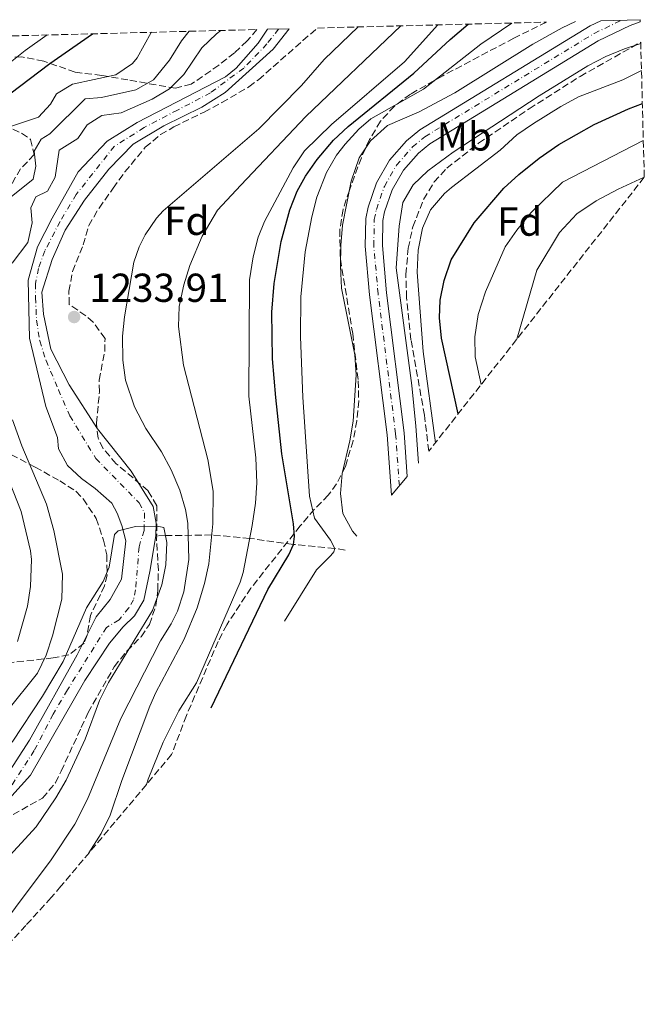
# Model space of a CAD drawing. Units: metres. Extents: x 675260 to 678663, y 4746860 to 4749260.
# Drawn here: x 678509 to 678663, y 4749016 to 4749260 of the extents above; entities that cross this region are included whole.
import ezdxf
from ezdxf.enums import TextEntityAlignment as Align

# ---------------------------------------------------------------- set-up
doc = ezdxf.new("R2010")
doc.units = ezdxf.units.M
doc.header["$MEASUREMENT"] = 0
doc.linetypes.add('DGN Style 3', pattern=[2.435891, 1.739922, -0.695969])
doc.linetypes.add('DGN Style 4', pattern=[2.785615, 1.391938, -0.695969, 0.00174, -0.695969])
for name, color, linetype, lineweight in [('Barranco lineal', 142, 'DGN Style 3', 13), ('Carretera', 9, 'Continuous', 0), ('Cauce permanente', 151, 'Continuous', 13), ('Cauce permanente (área)', 142, 'Continuous', 13), ('Cota de punto acotado terreno', 7, 'Continuous', 0), ('Curva de nivel directora', 30, 'Continuous', 30), ('Curva de nivel intermedia', 30, 'Continuous', 0), ('Eje cauce permanente (área)', 70, 'DGN Style 4', 0), ('Eje de carretera', 7, 'DGN Style 4', 0), ('Etiqueta de uso rústico', 92, 'Continuous', 0), ('Etiqueta de zona arbolada', 92, 'Continuous', 0), ('Línea blanca (vial)', 7, 'Continuous', 13), ('Punto acotado terreno (símbolo)', 7, 'Continuous', 0), ('Zona arbolada', 92, 'DGN Style 3', 0)]:
    doc.layers.add(name, color=color, linetype=linetype, lineweight=lineweight)
doc.styles.add('Style-Arial', font='arial.ttf')

# ---------------------------------------------------------------- blocks, each defined once
blk = doc.blocks.new('*U4')
at = {"layer": 'Zona arbolada', "color": 92, "linetype": 'DGN Style 3', "lineweight": 0}
for points in [[(678504.94, 4749234.21, 1253.67), (678509.35, 4749232.17, 1252.58), (678511.55, 4749230.65, 1251.98), (678512.43, 4749226.89, 1249.45), (678509.09, 4749223.35, 1248.18), (678506.27, 4749218.57, 1248.09)], [(678500.34, 4749155.93, 1251.13), (678512.7, 4749149.42, 1247.74), (678518.76, 4749146.09, 1245.42), (678522.8, 4749143.48, 1243.89), (678524.58, 4749141.57, 1242.62), (678527.82, 4749136.74, 1241.02), (678529.58, 4749131.39, 1239.53), (678530.46, 4749127.7, 1238.96), (678530.48, 4749122.75, 1238.24), (678529.88, 4749120.07, 1237.84), (678526.36, 4749112.67, 1237.56), (678525.56, 4749107.8, 1238.05), (678524.81, 4749105.85, 1238.59), (678521.02, 4749102.92, 1240.3), (678517.17, 4749102.18, 1241.68), (678506.36, 4749100.99, 1246.08)], [(677725.31, 4749236.16, 1234.53), (678567.6, 4749257.86, 1241.94), (678565.16, 4749255.04, 1241.6), (678562.04, 4749252.12, 1241.21), (678558.14, 4749249.06, 1241.01), (678551.33, 4749244.31, 1241.27), (678547.47, 4749243.34, 1241.77), (678542.66, 4749244.16, 1242.64), (678535.67, 4749245.37, 1244.49), (678529.17, 4749246.52, 1246.83), (678522.62, 4749247.3, 1249.45), (678514.81, 4749250.03, 1253.19), (678509.39, 4749251.09, 1255.07), (678504.54, 4749250.9, 1256.42)]]:
    blk.add_polyline3d(points, dxfattribs=at)
blk = doc.blocks.new('5PATER')
at = {"layer": 'Punto acotado terreno (símbolo)', "linetype": 'Continuous', "lineweight": 0}
h = blk.add_hatch(color=51, dxfattribs=at)
edge = h.paths.add_edge_path()
edge.add_ellipse((0, 0), major_axis=(-0.11, -0.111), ratio=0.999422, start_angle=0, end_angle=360)

msp = doc.modelspace()

# ---------------------------------------------------------------- linework, layer by layer
at = {"layer": 'Barranco lineal', "color": 142, "linetype": 'DGN Style 3', "lineweight": 13}
msp.add_polyline3d([(678589.44, 4749128.91, 1256.11), (678586.84, 4749129.3, 1255), (678576.61, 4749130.3, 1250), (678565.84, 4749131.8, 1245), (678556.37, 4749132.65, 1240), (678544.96, 4749132.47, 1230), (678542.54, 4749132.4, 1230.77)], dxfattribs=at)
at = {"layer": 'Carretera', "color": 9, "linetype": 'Continuous', "lineweight": 0}
msp.add_polyline3d([(678652.72, 4749260.06, 1261.7), (678662.47, 4749260.31, 1261.51), (678662.48, 4749259.74, 1261.51), (678660, 4749258.85, 1261.55), (678652.1, 4749255.06, 1261.78), (678610.42, 4749229.59, 1262.6), (678607.61, 4749227.26, 1262.95), (678603.88, 4749222.99, 1263.28), (678601.07, 4749218.14, 1263.37), (678599.2, 4749212.71, 1263.2), (678598.76, 4749210.55, 1263.27), (678598.64, 4749204.34, 1263.42), (678599.7, 4749192.62, 1263.57), (678604.04, 4749157.91, 1264.02), (678604.82, 4749147.12, 1263.93), (678600.9, 4749142.49, 1263.89), (678599.83, 4749157.49, 1264.02), (678595.49, 4749192.17, 1263.57), (678594.41, 4749204.18, 1263.42), (678594.53, 4749211.02, 1263.27), (678595.11, 4749213.83, 1263.2), (678597.2, 4749219.91, 1263.37), (678600.42, 4749225.47, 1263.28), (678604.65, 4749230.31, 1262.95), (678607.95, 4749233.04, 1262.6), (678650.07, 4749258.79, 1261.78)], close=True, dxfattribs=at)
at = {"layer": 'Cauce permanente', "color": 151, "linetype": 'Continuous', "lineweight": 13}
msp.add_polyline3d([(678505.58, 4749072.92, 1228.24), (678511.31, 4749081.77, 1228.59), (678523.11, 4749102.96, 1229.18), (678527.8, 4749112.34, 1229.31), (678531.28, 4749116.68, 1229.97), (678534.04, 4749121.71, 1230.31), (678535.12, 4749131.21, 1229.59), (678534.18, 4749134.96, 1230.06), (678532.96, 4749138.05, 1230.15), (678531.69, 4749140.53, 1230.15), (678527.58, 4749144.14, 1231.09), (678524.16, 4749146.62, 1231.28), (678520.72, 4749149.83, 1231.37), (678518.51, 4749153.97, 1231.37), (678518.26, 4749156.78, 1231.37), (678515.3, 4749164.43, 1231.37), (678511.27, 4749181.39, 1231.51), (678510.99, 4749195.81, 1231.56), (678513.23, 4749204.05, 1231.78), (678516.94, 4749211.1, 1231.78), (678523.34, 4749222.62, 1232.47), (678530.52, 4749230.18, 1232.47), (678537.91, 4749234.81, 1232.59), (678559.85, 4749246.12, 1232.68), (678562.43, 4749248.29, 1232.68), (678567.9, 4749254.48, 1232.68), (678570.22, 4749257.93, 1232.68), (678575.61, 4749258.07, 1232.68), (678571.6, 4749253.02, 1232.68), (678559.71, 4749242.31, 1232.68), (678553.97, 4749238.66, 1232.67), (678544.58, 4749234.05, 1232.61), (678536.94, 4749229.5, 1232.53), (678530.93, 4749223.31, 1232.28), (678524.9, 4749215.58, 1231.91), (678520.12, 4749208.19, 1231.73), (678516.91, 4749200.92, 1231.61), (678514.36, 4749192.76, 1231.56), (678514.74, 4749187.38, 1231.56), (678516.57, 4749178.66, 1231.46), (678521.08, 4749169.82, 1231.38), (678528.16, 4749158.96, 1231.23), (678536.5, 4749148.43, 1230.96), (678541.87, 4749139.69, 1230.77), (678542.63, 4749135.58, 1230.77), (678542.54, 4749132.4, 1230.77), (678541.05, 4749123.59, 1230.38), (678539.56, 4749116.48, 1230.38), (678537.32, 4749112.59, 1229.83), (678534.51, 4749109.88, 1229.83), (678531.08, 4749105.8, 1229.26), (678525.02, 4749096.59, 1229.11), (678511.57, 4749073.14, 1228.32), (678502.25, 4749062.88, 1228.12)], dxfattribs=at)
at = {"layer": 'Cauce permanente (área)', "color": 142, "linetype": 'Continuous', "lineweight": 13}
for points in [[(678570.22, 4749257.93, 1232.68), (678567.9, 4749254.48, 1232.68), (678562.43, 4749248.29, 1232.68), (678559.85, 4749246.12, 1232.68), (678537.91, 4749234.81, 1232.59), (678530.52, 4749230.18, 1232.47), (678523.34, 4749222.62, 1232.47), (678516.94, 4749211.1, 1231.78), (678513.23, 4749204.05, 1231.78), (678510.99, 4749195.81, 1231.56), (678511.27, 4749181.39, 1231.51), (678515.3, 4749164.43, 1231.37), (678518.26, 4749156.78, 1231.37), (678518.51, 4749153.97, 1231.37), (678520.72, 4749149.83, 1231.37), (678524.16, 4749146.62, 1231.28), (678527.58, 4749144.14, 1231.09), (678531.69, 4749140.53, 1230.15), (678532.96, 4749138.05, 1230.15), (678534.18, 4749134.96, 1230.06), (678535.12, 4749131.21, 1229.59), (678534.04, 4749121.71, 1230.31), (678531.28, 4749116.68, 1229.97), (678527.8, 4749112.34, 1229.31), (678523.11, 4749102.96, 1229.18), (678511.31, 4749081.77, 1228.59), (678505.58, 4749072.92, 1228.24)], [(678575.61, 4749258.07, 1232.68), (678571.6, 4749253.02, 1232.68), (678559.71, 4749242.31, 1232.68), (678553.97, 4749238.66, 1232.67), (678544.58, 4749234.05, 1232.61), (678536.94, 4749229.5, 1232.53), (678530.93, 4749223.31, 1232.28), (678524.9, 4749215.58, 1231.91), (678520.12, 4749208.19, 1231.73), (678516.91, 4749200.92, 1231.61), (678514.36, 4749192.76, 1231.56), (678514.74, 4749187.38, 1231.56), (678516.57, 4749178.66, 1231.46), (678521.08, 4749169.82, 1231.38), (678528.16, 4749158.96, 1231.23), (678536.5, 4749148.43, 1230.96), (678541.87, 4749139.69, 1230.77), (678542.63, 4749135.58, 1230.77), (678542.54, 4749132.4, 1230.77)], [(678542.54, 4749132.4, 1230.77), (678541.05, 4749123.59, 1230.38), (678539.56, 4749116.48, 1230.38), (678537.32, 4749112.59, 1229.83), (678534.51, 4749109.88, 1229.83), (678531.08, 4749105.8, 1229.26), (678525.02, 4749096.59, 1229.11), (678511.57, 4749073.14, 1228.32), (678502.25, 4749062.88, 1228.12)]]:
    msp.add_polyline3d(points, dxfattribs=at)
at = {"layer": 'Curva de nivel directora', "color": 30, "linetype": 'Continuous', "lineweight": 30, "flags": 128}
for points, elevation in [([(678556.26, 4749089.79), (678570.31, 4749119.16), (678575.53, 4749127.68), (678576.61, 4749130.3), (678576.87, 4749132.3), (678576.63, 4749135.36), (678573.79, 4749152.78), (678572.27, 4749166.7), (678571.48, 4749176.27), (678571.29, 4749187.86), (678571.83, 4749194.97), (678573.56, 4749205.36), (678575.72, 4749213.2), (678577.58, 4749217.84), (678579.64, 4749221.52), (678582.47, 4749225.66), (678586.54, 4749230.45), (678590.19, 4749233.86), (678606.47, 4749247.1), (678615.41, 4749255.38), (678619.88, 4749259.21)], 1250), ([(678506.4, 4749241.92), (678516.31, 4749249.46), (678526.86, 4749256.81)], 1250), ([(678617.42, 4749162.67), (678613.3, 4749181.44), (678612.8, 4749186.42), (678612.98, 4749190.79), (678613.91, 4749195.69), (678615.7, 4749200.83), (678621.39, 4749209.97), (678628.73, 4749218.59), (678632.39, 4749221.99), (678637.45, 4749226.04), (678642.33, 4749229.39), (678651.04, 4749234.31), (678659.62, 4749238.24), (678663.01, 4749239.55)], 1275)]:
    msp.add_lwpolyline(points, dxfattribs=dict(at, elevation=elevation))
at = {"layer": 'Curva de nivel intermedia', "color": 30, "linetype": 'Continuous', "lineweight": 0, "flags": 128}
for points, elevation in [([(678592.34, 4749132.38), (678591.25, 4749133.56), (678588.9, 4749137.97), (678588.28, 4749142.88), (678588.7, 4749147.85), (678590.58, 4749155.94), (678591.39, 4749160.87), (678592.18, 4749172.32), (678591.8, 4749177.3), (678588.57, 4749193.8), (678588.25, 4749199.24), (678588.34, 4749204.4), (678588.78, 4749209.38), (678590.9, 4749220.27), (678592.94, 4749226.12), (678595.71, 4749230.27), (678599.91, 4749234.09), (678607.75, 4749237.45), (678616.57, 4749242.15), (678635.88, 4749254.23), (678643.19, 4749258.29), (678646.42, 4749259.9)], 1260), ([(678592.64, 4749258.51), (678584.2, 4749250.41), (678578.62, 4749243.97), (678568.08, 4749233.29), (678544.34, 4749212.92), (678542.75, 4749211.13), (678539.92, 4749207), (678538.44, 4749204.01), (678537.16, 4749200.2), (678534.77, 4749186.65), (678534.35, 4749181.9), (678534.39, 4749175.97), (678535.09, 4749171.03), (678537.29, 4749164.35), (678540.05, 4749159.04), (678543.98, 4749153.21), (678546.35, 4749148.81), (678548.49, 4749143.74), (678549.95, 4749138.93), (678550.5, 4749135.58), (678550.76, 4749126.57), (678549.52, 4749118.53), (678547.89, 4749113.79), (678546.37, 4749110.6), (678543.69, 4749106.37), (678533.87, 4749087.19), (678525.67, 4749067.14), (678522.51, 4749060.96), (678516.69, 4749052.15), (678489.87, 4749016.35)], 1235), ([(678506.11, 4749233.68), (678513.54, 4749236.16), (678516.45, 4749239.35), (678517.94, 4749241.91), (678521.95, 4749244.35), (678532.68, 4749246.67), (678536.81, 4749249.48), (678537.96, 4749250.89), (678541.45, 4749257.15), (678541.48, 4749257.19)], 1245), ([(678506.79, 4749216.46), (678512.19, 4749220.79), (678512.82, 4749224.05), (678512.48, 4749227.76), (678514.2, 4749230.68), (678516.32, 4749232.05), (678525.09, 4749240.68), (678529.15, 4749241.02), (678537.61, 4749242.93), (678541.97, 4749245.38), (678545.95, 4749250.27), (678548.92, 4749255.09), (678550.83, 4749257.43)], 1240), ([(678506.96, 4749199.99), (678510.9, 4749205.13), (678511.97, 4749209.96), (678511.63, 4749213.66), (678512.88, 4749216.39), (678515.78, 4749217.85), (678517.67, 4749221.32), (678518.63, 4749227.99), (678523.29, 4749230.87), (678525.59, 4749234.23), (678529.19, 4749236.6), (678533.96, 4749237.27), (678541.67, 4749240.59), (678545.96, 4749243.15), (678549.48, 4749246.73), (678553.98, 4749253.32), (678557.6, 4749256.77), (678558.64, 4749257.63)], 1235), ([(678603.2, 4749258.78), (678579.68, 4749236.32), (678563.58, 4749219.35), (678557.82, 4749213.13), (678554.04, 4749206.68), (678550.99, 4749199.41), (678549.46, 4749194.61), (678548.38, 4749189.27), (678548.19, 4749184.27), (678549.44, 4749174.75), (678555.42, 4749151.3), (678556.72, 4749143.51), (678556.64, 4749135.43), (678555.65, 4749125.5), (678554.62, 4749120.58), (678552.79, 4749114.62), (678549.61, 4749106.83), (678542.53, 4749093.58), (678541.06, 4749090.18), (678534.12, 4749071.78), (678531.23, 4749063.19), (678529.06, 4749058.69), (678525.99, 4749053.85)], 1240), ([(678612.41, 4749259.02), (678604.1, 4749249.89), (678586.07, 4749234.32), (678579.33, 4749227.83), (678576.6, 4749223.64), (678569.48, 4749210.31), (678567.91, 4749206.43), (678566.64, 4749201.57), (678565.79, 4749195.83), (678565.6, 4749167.05), (678567.31, 4749151.79), (678567.6, 4749145.53), (678567.28, 4749140.55), (678566.45, 4749134.95), (678564.19, 4749123.3), (678563.46, 4749120.97), (678552.62, 4749095.99), (678548.25, 4749089.04), (678544.38, 4749081.26), (678540.67, 4749072.11), (678540.24, 4749070.81)], 1245), ([(678574.46, 4749111.27), (678582.37, 4749124.04), (678585.85, 4749127.55), (678586.63, 4749128.49), (678586.84, 4749129.3), (678585.82, 4749131.34), (678581.87, 4749136.83), (678580.62, 4749142.27), (678578.98, 4749166.76), (678578.39, 4749181.75), (678578.47, 4749191.68), (678579.55, 4749202.78), (678581.17, 4749211.47), (678582.42, 4749216.3), (678584.79, 4749222.46), (678587.33, 4749226.76), (678589.44, 4749229.48), (678592.82, 4749233.19), (678595.79, 4749235.71), (678608.86, 4749243.1), (678623, 4749254.23), (678630.67, 4749259.49)], 1255), ([(678515.69, 4749256.53), (678510.2, 4749252.71), (678502.28, 4749246.36)], 1255), ([(678607.59, 4749150.4), (678606.9, 4749159.6), (678605.94, 4749169.66), (678602.06, 4749198.82), (678602.8, 4749209.17), (678603.74, 4749215.02), (678606.31, 4749219.38), (678609.89, 4749222.88), (678616.18, 4749227.5), (678637.5, 4749241.41), (678649.53, 4749248.87), (678653.96, 4749251.2), (678658.6, 4749253.1), (678662.62, 4749254.37)], 1265), ([(678611.76, 4749155.48), (678608.75, 4749178.13), (678607.27, 4749197.75), (678607.48, 4749203.19), (678608.55, 4749208.66), (678610.59, 4749213.22), (678614.05, 4749217.28), (678615.73, 4749218.71), (678627.83, 4749228), (678631.91, 4749231.8), (678636.03, 4749234.62), (678642.81, 4749238.84), (678647.23, 4749241.18), (678658.18, 4749245.39), (678662.8, 4749247.69)], 1270), ([(678623.11, 4749169.92), (678621.63, 4749176.75), (678621.51, 4749181.75), (678622.33, 4749187.28), (678624.15, 4749192.86), (678629.04, 4749204.02), (678631.92, 4749208.17), (678635.41, 4749212.48), (678643.23, 4749220.05), (678663.25, 4749230.34)], 1280), ([(678631.93, 4749181.13), (678636.87, 4749198.25), (678642.51, 4749207.58), (678646.77, 4749212.18), (678651.55, 4749215.39), (678657, 4749218.33), (678663.49, 4749221.27)], 1285), ([(678505.6, 4749088.78), (678513.31, 4749098.39), (678515.41, 4749102.89), (678517.01, 4749107.62), (678519.3, 4749116.77), (678519.49, 4749122.89), (678517.35, 4749133.74), (678515.47, 4749140.25), (678509.36, 4749154.75), (678507.09, 4749161.16)], 1235), ([(678508.31, 4749106.23), (678510.79, 4749114.98), (678511.55, 4749119.91), (678511.76, 4749126.54), (678511.51, 4749128.72), (678509.21, 4749138.45), (678502.66, 4749155.09)], 1240), ([(678506.97, 4749081.34), (678514.52, 4749092.69), (678519.63, 4749101.29), (678525.39, 4749114.55), (678529.53, 4749121.08), (678531.05, 4749124.65), (678532.34, 4749132.72), (678533.27, 4749133.7), (678537.56, 4749134.71), (678542.89, 4749134.79), (678544.58, 4749134.48), (678545.27, 4749130.78), (678545.06, 4749125.2), (678544.04, 4749120.32), (678541.7, 4749113.89), (678530.85, 4749096.06), (678528.6, 4749091.59), (678525.04, 4749082.03), (678520.34, 4749071.87), (678517.83, 4749067.54), (678512.91, 4749060.36), (678503.63, 4749050.23)], 1230)]:
    msp.add_lwpolyline(points, dxfattribs=dict(at, elevation=elevation))
at = {"layer": 'Eje cauce permanente (área)', "color": 70, "linetype": 'DGN Style 4', "lineweight": 0}
msp.add_polyline3d([(678572.95, 4749258, 1232.68), (678570.06, 4749254.3, 1232.68), (678564.35, 4749248.34, 1232.68), (678556.06, 4749242.18, 1232.67), (678547.93, 4749237.92, 1232.63), (678539.69, 4749233.6, 1232.58), (678532.32, 4749228.97, 1232.45), (678522.86, 4749217.03, 1232.07), (678518.85, 4749210.33, 1231.77), (678515.08, 4749203.04, 1231.71), (678513.52, 4749198.68, 1231.6), (678512.78, 4749194.95, 1231.56), (678512.81, 4749191.47, 1231.56), (678513.02, 4749185.84, 1231.54), (678513.82, 4749180.77, 1231.49), (678515.38, 4749175.9, 1231.45), (678518.45, 4749168.61, 1231.38), (678521.26, 4749162.15, 1231.31), (678527.71, 4749151.59, 1231.21), (678538.43, 4749140.61, 1230.6), (678539.76, 4749138.12, 1230.49), (678539.64, 4749133.75, 1230.32), (678538.42, 4749129.7, 1230.08), (678537.57, 4749119.07, 1230.35), (678537.03, 4749116.6, 1230.26), (678535.89, 4749114.59, 1229.98), (678533.45, 4749111.59, 1229.84), (678530.32, 4749109.71, 1229.41), (678520.66, 4749094.23, 1228.98), (678517.17, 4749088.26, 1228.79), (678512.43, 4749079.2, 1228.51), (678506.5, 4749070, 1228.23)], dxfattribs=at)
at = {"layer": 'Eje de carretera', "color": 7, "linetype": 'DGN Style 4', "lineweight": 0}
msp.add_polyline3d([(678602.86, 4749144.8, 1263.91), (678601.93, 4749157.7, 1264.02), (678597.6, 4749192.4, 1263.57), (678596.53, 4749204.26, 1263.42), (678596.65, 4749210.78, 1263.27), (678597.16, 4749213.27, 1263.2), (678599.14, 4749219.02, 1263.37), (678602.15, 4749224.23, 1263.28), (678606.13, 4749228.78, 1262.95), (678609.18, 4749231.32, 1262.6), (678651.09, 4749256.92, 1261.78), (678657.9, 4749260.19, 1261.55)], dxfattribs=at)
at = {"layer": 'Línea blanca (vial)', "color": 7, "linetype": 'Continuous', "lineweight": 13}
for points in [[(678600.9, 4749142.49, 1263.89), (678599.83, 4749157.49, 1264.02), (678595.49, 4749192.17, 1263.57), (678594.41, 4749204.18, 1263.42), (678594.53, 4749211.02, 1263.27), (678595.11, 4749213.83, 1263.2), (678597.2, 4749219.91, 1263.37), (678600.42, 4749225.47, 1263.28), (678604.65, 4749230.31, 1262.95), (678607.95, 4749233.04, 1262.6), (678650.07, 4749258.79, 1261.78), (678652.72, 4749260.06, 1261.7)], [(678604.82, 4749147.12, 1263.93), (678604.04, 4749157.91, 1264.02), (678599.7, 4749192.62, 1263.57), (678598.64, 4749204.34, 1263.42), (678598.76, 4749210.55, 1263.27), (678599.2, 4749212.71, 1263.2), (678601.07, 4749218.14, 1263.37), (678603.88, 4749222.99, 1263.28), (678607.61, 4749227.26, 1262.95), (678610.42, 4749229.59, 1262.6), (678652.1, 4749255.06, 1261.78), (678660, 4749258.85, 1261.55), (678662.48, 4749259.74, 1261.51)]]:
    msp.add_polyline3d(points, dxfattribs=at)
at = {"layer": 'Zona arbolada', "color": 92, "linetype": 'DGN Style 3', "lineweight": 0}
for points in [[(678505.11, 4749062.18, 1237.28), (678514.5, 4749067.46, 1237.56), (678517.71, 4749071.23, 1238.33), (678519.11, 4749074.12, 1238.68), (678524.1, 4749084.92, 1238.68), (678525.8, 4749088.62, 1239.06), (678532.27, 4749100, 1240.28), (678535.37, 4749103.85, 1240.55), (678538.9, 4749107.43, 1240.75), (678540.99, 4749110.42, 1240.93), (678542.6, 4749115.17, 1241.51), (678543.04, 4749118.92, 1241.77), (678543.2, 4749123.92, 1241.65), (678542.77, 4749131.2, 1241.49), (678542.78, 4749139.89, 1241.4), (678540.65, 4749143.61, 1240.74), (678532.74, 4749150.3, 1240.28), (678529.49, 4749154.08, 1240.28), (678528.25, 4749156.65, 1240.28), (678527.86, 4749160.36, 1240.09), (678528.61, 4749168.11, 1239.81), (678528.53, 4749170.98, 1239.81), (678529.9, 4749178.09, 1239.71), (678530, 4749181.33, 1239.53), (678527.05, 4749185.33, 1239.21), (678525.23, 4749186.96, 1239.06), (678521.08, 4749189.78, 1238.96), (678521.06, 4749193.02, 1239.06), (678521.94, 4749197.94, 1238.97), (678524.59, 4749204.5, 1238.87), (678525.95, 4749209.31, 1238.68), (678528.5, 4749213.65, 1238.69), (678532.01, 4749218.54, 1239.06), (678534.92, 4749222.58, 1239.61), (678539.95, 4749228.7, 1240.84), (678543.74, 4749231.83, 1241.79), (678547.01, 4749233.74, 1242.52), (678554.52, 4749237.42, 1243.83), (678558.91, 4749239.78, 1244.24), (678565.62, 4749243.69, 1244.62), (678567.98, 4749245.45, 1244.77), (678578.99, 4749255.15, 1245.8), (678582.59, 4749258.25, 1245.92), (678639.27, 4749259.71, 1268.51), (678631.21, 4749255.73, 1268.51), (678613.63, 4749246.44, 1270.74), (678605.64, 4749241.89, 1271.27), (678601.62, 4749238.89, 1271.44), (678598.19, 4749235.14, 1271.65), (678595.47, 4749230.63, 1271.97), (678593.44, 4749226.1, 1272.34), (678590.48, 4749218.06, 1272.86), (678588.93, 4749213.3, 1272.85), (678588.1, 4749208.28, 1273.01), (678588.25, 4749200.97, 1273.31), (678591.3, 4749182.57, 1274.27), (678592.65, 4749170.86, 1274.51), (678592.79, 4749165.9, 1274.46), (678592.34, 4749160.94, 1274.16), (678591.41, 4749155.98, 1273.48), (678589.5, 4749149.58, 1272.02), (678587.3, 4749145.28, 1270.82), (678585.27, 4749142.51, 1270.01), (678581.82, 4749139.05, 1268.92), (678578.31, 4749134.87, 1267.87), (678566.1, 4749119.48, 1264.6), (678560.14, 4749110.4, 1263.38), (678558, 4749106.26, 1263.12), (678550.12, 4749087.87, 1262.51), (678546.48, 4749078.24, 1262.18), (678519.07, 4749045.6, 1252.58), (678516.66, 4749042.8, 0), (678510.39, 4749035.88, 1251.25), (678501.39, 4749026.25, 1251.14)], [(678639.27, 4749259.71, 1268.51), (678631.21, 4749255.73, 1268.51), (678613.63, 4749246.44, 1270.74), (678605.64, 4749241.89, 1271.27), (678601.62, 4749238.89, 1271.44), (678598.19, 4749235.14, 1271.65), (678595.47, 4749230.63, 1271.97), (678593.44, 4749226.1, 1272.34), (678590.48, 4749218.06, 1272.86), (678588.93, 4749213.3, 1272.85), (678588.1, 4749208.28, 1273.01), (678588.25, 4749200.97, 1273.31), (678591.3, 4749182.57, 1274.27), (678592.65, 4749170.86, 1274.51), (678592.79, 4749165.9, 1274.46), (678592.34, 4749160.94, 1274.16), (678591.41, 4749155.98, 1273.48), (678589.5, 4749149.58, 1272.02), (678587.3, 4749145.28, 1270.82), (678585.27, 4749142.51, 1270.01), (678581.82, 4749139.05, 1268.92), (678578.31, 4749134.87, 1267.87), (678566.1, 4749119.48, 1264.6), (678560.14, 4749110.4, 1263.38), (678558, 4749106.26, 1263.12), (678550.12, 4749087.87, 1262.51), (678546.48, 4749078.24, 1262.18)], [(678567.6, 4749257.86, 1241.94), (678565.16, 4749255.04, 1241.6), (678562.04, 4749252.12, 1241.21), (678558.14, 4749249.06, 1241.01), (678551.33, 4749244.31, 1241.27), (678547.47, 4749243.34, 1241.77), (678542.66, 4749244.16, 1242.64), (678535.67, 4749245.37, 1244.49), (678529.17, 4749246.52, 1246.83), (678522.62, 4749247.3, 1249.45), (678514.81, 4749250.03, 1253.19), (678509.39, 4749251.09, 1255.07), (678504.54, 4749250.9, 1256.42)], [(678529.9, 4749178.09, 1239.71), (678530, 4749181.33, 1239.53), (678527.05, 4749185.33, 1239.21), (678525.23, 4749186.96, 1239.06), (678521.08, 4749189.78, 1238.96), (678521.06, 4749193.02, 1239.06), (678521.94, 4749197.94, 1238.97), (678524.59, 4749204.5, 1238.87), (678525.95, 4749209.31, 1238.68), (678528.5, 4749213.65, 1238.69), (678532.01, 4749218.54, 1239.06), (678534.92, 4749222.58, 1239.61), (678539.95, 4749228.7, 1240.84), (678543.74, 4749231.83, 1241.79), (678547.01, 4749233.74, 1242.52), (678554.52, 4749237.42, 1243.83), (678558.91, 4749239.78, 1244.24), (678565.62, 4749243.69, 1244.62), (678567.98, 4749245.45, 1244.77), (678578.99, 4749255.15, 1245.8), (678582.59, 4749258.25, 1245.92)], [(678610.15, 4749153.43, 1270.49), (678609.06, 4749162.3, 1270.46), (678605.73, 4749181.02, 1270.46), (678604.64, 4749191.44, 1270.46), (678604.46, 4749197.19, 1270.46), (678605.05, 4749203.68, 1270.46), (678606.17, 4749208.98, 1270.46), (678608.87, 4749215.78, 1270.46), (678611.48, 4749220.1, 1270.4), (678614.58, 4749223.53, 1270.31), (678622.48, 4749229.71, 1270.21), (678635, 4749238.24, 1270.18), (678647.6, 4749246.27, 1270.41), (678662.61, 4749254.75, 1270.44)], [(678504.94, 4749234.21, 1253.67), (678509.35, 4749232.17, 1252.58), (678511.55, 4749230.65, 1251.98), (678512.43, 4749226.89, 1249.45), (678509.09, 4749223.35, 1248.18), (678506.27, 4749218.57, 1248.09)], [(678505.11, 4749062.18, 1237.28), (678514.5, 4749067.46, 1237.56), (678517.71, 4749071.23, 1238.33), (678519.11, 4749074.12, 1238.68), (678524.1, 4749084.92, 1238.68), (678525.8, 4749088.62, 1239.06), (678532.27, 4749100, 1240.28), (678535.37, 4749103.85, 1240.55), (678538.9, 4749107.43, 1240.75), (678540.99, 4749110.42, 1240.93), (678542.6, 4749115.17, 1241.51), (678543.04, 4749118.92, 1241.77), (678543.2, 4749123.92, 1241.65), (678542.77, 4749131.2, 1241.49), (678542.78, 4749139.89, 1241.4), (678540.65, 4749143.61, 1240.74), (678532.74, 4749150.3, 1240.28), (678529.49, 4749154.08, 1240.28), (678528.25, 4749156.65, 1240.28), (678527.86, 4749160.36, 1240.09), (678528.61, 4749168.11, 1239.81), (678528.53, 4749170.98, 1239.81), (678529.9, 4749178.09, 1239.71)], [(678500.34, 4749155.93, 1251.13), (678512.7, 4749149.42, 1247.74), (678518.76, 4749146.09, 1245.42), (678522.8, 4749143.48, 1243.89), (678524.58, 4749141.57, 1242.62), (678527.82, 4749136.74, 1241.02), (678529.58, 4749131.39, 1239.53), (678530.46, 4749127.7, 1238.96), (678530.48, 4749122.75, 1238.24), (678529.88, 4749120.07, 1237.84), (678526.36, 4749112.67, 1237.56), (678525.56, 4749107.8, 1238.05), (678524.81, 4749105.85, 1238.59), (678521.02, 4749102.92, 1240.3), (678517.17, 4749102.18, 1241.68), (678506.36, 4749100.99, 1246.08)]]:
    msp.add_polyline3d(points, dxfattribs=at)
msp.add_polyline3d([(678663.49, 4749221.27, 1285), (678610.15, 4749153.43, 1270.49), (678609.06, 4749162.3, 1270.46), (678605.73, 4749181.02, 1270.46), (678604.64, 4749191.44, 1270.46), (678604.46, 4749197.19, 1270.46), (678605.05, 4749203.68, 1270.46), (678606.17, 4749208.98, 1270.46), (678608.87, 4749215.78, 1270.46), (678611.48, 4749220.1, 1270.4), (678614.58, 4749223.53, 1270.31), (678622.48, 4749229.71, 1270.21), (678635, 4749238.24, 1270.18), (678647.6, 4749246.27, 1270.41), (678662.61, 4749254.75, 1270.44)], close=True, dxfattribs=at)

# ---------------------------------------------------------------- block references
at = {"layer": 'Punto acotado terreno (símbolo)', "color": 7, "linetype": 'Continuous', "lineweight": 0, "xscale": 10, "yscale": 10, "zscale": 10}
msp.add_blockref('5PATER', (678522.34, 4749186.64, 1233.91), dxfattribs=at)
at = {"layer": 'Zona arbolada', "color": 92, "linetype": 'DGN Style 3', "lineweight": 0}
msp.add_blockref('*U4', (0, 0), dxfattribs=at)

# ---------------------------------------------------------------- texts
at = {"layer": 'Cota de punto acotado terreno', "color": 7, "linetype": 'Continuous', "lineweight": 0, "style": 'Style-Arial'}
msp.add_text('1233.91', height=7, dxfattribs=at).set_placement((678526.09, 4749190.39, 1233.91))
at = {"layer": 'Etiqueta de uso rústico', "color": 92, "linetype": 'Continuous', "lineweight": 0, "style": 'Style-Arial'}
msp.add_text('Mb', height=7, dxfattribs=at).set_placement((678618.92, 4749231.37, 1263.59), align=Align.MIDDLE_CENTER)
at = {"layer": 'Etiqueta de zona arbolada', "color": 92, "linetype": 'Continuous', "lineweight": 0, "style": 'Style-Arial'}
for p in [(678550.25, 4749210.46, 1237.23), (678632.63, 4749210.28, 1278.97)]:
    msp.add_text('Fd', height=7, dxfattribs=at).set_placement(p, align=Align.MIDDLE_CENTER)

doc.saveas('drawing.dxf')
